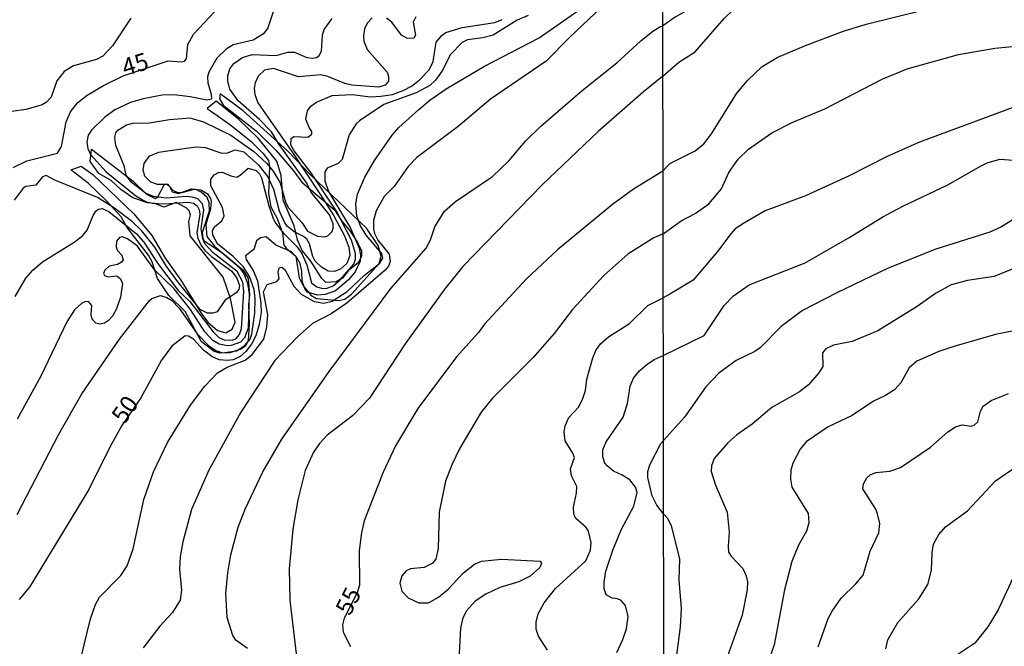
# Model space of a CAD drawing. Units: millimetres. Extents: x 180726 to 183142, y 1663192 to 1665970.
# Drawn here: x 181597 to 181739, y 1665675 to 1665766 of the extents above; entities that cross this region are included whole.
import ezdxf
from ezdxf.enums import TextEntityAlignment as Align

# ---------------------------------------------------------------- set-up
doc = ezdxf.new("R2010")
doc.units = ezdxf.units.MM
for name, color, linetype in [('IMAGEM', 7, 'Continuous'), ('V-BARRANCO', 40, 'Continuous'), ('V-CURVA_DE_NIVEL', 4, 'Continuous'), ('V-CURVA_MESTRA', 1, 'Continuous'), ('V-TEXTO_DE_ALTIMETRIA', 2, 'Continuous'), ('X-LIMITE_1000', 7, 'Continuous')]:
    doc.layers.add(name, color=color, linetype=linetype)
picture_1 = doc.add_image_def('image1.jpg', size_in_pixel=(4025, 4628))

msp = doc.modelspace()

# ---------------------------------------------------------------- linework, layer by layer
at = {"layer": 'V-BARRANCO'}
for points in [[(181626.18, 1665754.29), (181626.73, 1665753.35), (181631.47, 1665749.65), (181634.35, 1665746.82), (181636.86, 1665743.91), (181638.08, 1665742.24), (181642.79, 1665738.27), (181643.86, 1665736.64), (181645.07, 1665735.19), (181646.11, 1665733.58), (181646.69, 1665732.34), (181646.69, 1665731.54), (181646.19, 1665730.63), (181644.76, 1665729.49), (181643.96, 1665728.42), (181643.02, 1665727.89), (181641.52, 1665727.77), (181640.94, 1665728.36), (181639.38, 1665730.88), (181638.12, 1665732.43), (181637.46, 1665733.94), (181636.96, 1665735.96), (181635.36, 1665739.68), (181635.07, 1665743.23), (181634.48, 1665745.31), (181631.78, 1665748.6), (181628.97, 1665751.32), (181625.71, 1665753.94), (181624.41, 1665752.87), (181627.66, 1665750.64), (181630.73, 1665748.2), (181632.47, 1665746.44), (181633.28, 1665745.38), (181633.43, 1665744.53), (181633.28, 1665740.57), (181633.61, 1665738.69), (181634.54, 1665737.03), (181635.3, 1665734.94), (181635.47, 1665733.2), (181635.84, 1665732.69), (181637.21, 1665731.61), (181637.68, 1665728.46), (181638.28, 1665727.29), (181639.38, 1665725.95), (181640.19, 1665725.5), (181643.39, 1665725.21), (181644.29, 1665725.4), (181645.24, 1665726.1), (181649.25, 1665730.52), (181649.52, 1665731.6), (181649.1, 1665733.14), (181647.39, 1665735.61), (181639.33, 1665743.33), (181636.01, 1665746.79), (181629.59, 1665752.54), (181626.27, 1665754.99)], [(181604.77, 1665744.02), (181606.22, 1665744.55), (181607.93, 1665743.35), (181613.81, 1665737.71), (181616.42, 1665734.59), (181618.34, 1665731.28), (181620.61, 1665728.14), (181623.53, 1665723.37), (181624.51, 1665722.08), (181625.91, 1665720.87), (181627.09, 1665720.54), (181628.02, 1665721.06), (181628.46, 1665722.07), (181627.8, 1665725.5), (181626.74, 1665728.55), (181621.95, 1665734.52), (181621.77, 1665736.58), (181622, 1665737.55), (181621.82, 1665738.15), (181621.39, 1665738.58), (181619.93, 1665739.31), (181618.17, 1665738.64), (181616.84, 1665739.19), (181615.82, 1665739.26), (181613.69, 1665740.02), (181611.94, 1665741.23), (181610.56, 1665742.51), (181608.78, 1665743.51), (181607.55, 1665745.25), (181607.7, 1665747.03), (181613.74, 1665742.43), (181615.64, 1665740.54), (181616.93, 1665739.89), (181617.29, 1665740.15), (181618.21, 1665741.88), (181618.56, 1665742.01), (181618.94, 1665741.74), (181619.36, 1665740.86), (181620.26, 1665740.63), (181622.12, 1665741.3), (181622.72, 1665741.27), (181623.62, 1665740.81), (181624.36, 1665740.16), (181624.65, 1665739.31), (181624.69, 1665738.06), (181623.7, 1665735), (181623.8, 1665734.13), (181624, 1665733.82), (181626.63, 1665732.08), (181629.58, 1665729.61), (181630.33, 1665728.39), (181630.54, 1665726.02), (181630.39, 1665724.61), (181630.46, 1665721.76), (181630.33, 1665719.43), (181629.95, 1665718.62), (181629.29, 1665718.17), (181627.69, 1665717.65), (181626.26, 1665717.61), (181625.41, 1665717.82), (181623.59, 1665719.22), (181621.25, 1665723.6), (181618.87, 1665725.9), (181617.25, 1665728.37), (181616.46, 1665730.75), (181615.93, 1665731.71), (181612.84, 1665735.79), (181612, 1665737.25), (181609.88, 1665739.56), (181607.25, 1665742.1), (181604.76, 1665744.02)]]:
    msp.add_lwpolyline(points, close=True, dxfattribs=at)
at = {"layer": 'V-CURVA_DE_NIVEL'}
for points in [[(181745.53, 1665787.28), (181738.76, 1665785.78), (181730.71, 1665784.55), (181721.92, 1665782.54), (181715.88, 1665781.54), (181709.15, 1665780.06), (181706.02, 1665778.88), (181703.97, 1665777.66), (181701.57, 1665775.92), (181698.78, 1665773.22), (181694.26, 1665767.35), (181691.93, 1665766.06), (181690.15, 1665764.8)], [(181690.17, 1665757.54), (181692.49, 1665759.56), (181694.84, 1665761.07), (181699.01, 1665765.86), (181701.27, 1665768.06), (181703.6, 1665769.41), (181706.75, 1665770.48), (181712.41, 1665771.55), (181726.63, 1665773.82), (181739.36, 1665776.71), (181745.1, 1665778.17)], [(181633.96, 1665766.83), (181633.18, 1665764.54), (181632.54, 1665763.67), (181631.06, 1665762.73), (181628.17, 1665762.06), (181627.15, 1665761.46), (181625.81, 1665760.17), (181624.64, 1665758.13), (181624.48, 1665757.45), (181624.5, 1665756.6), (181624.99, 1665754.95), (181625.03, 1665754.25), (181624.39, 1665754.08), (181621.97, 1665754.59), (181619.64, 1665754.88), (181617.92, 1665754.8), (181615.18, 1665754.29), (181613.36, 1665753.74), (181611.09, 1665752.68), (181609.62, 1665751.59), (181607.71, 1665749.77), (181607.22, 1665749.05), (181607.05, 1665748.05), (181607.18, 1665747.14), (181607.59, 1665746.27), (181609.83, 1665743.74), (181614.12, 1665740.3), (181615.52, 1665739.48), (181616.5, 1665739.22), (181618.24, 1665739.14), (181621.63, 1665739.39), (181622.44, 1665739.22), (181622.95, 1665738.86), (181623.27, 1665738.27), (181623.35, 1665737.63), (181622.9, 1665734.96), (181623.05, 1665734.2), (181623.56, 1665733.13), (181624.07, 1665732.39), (181625.03, 1665731.52), (181627.96, 1665729.42), (181628.68, 1665728.42), (181629.08, 1665727.36), (181628.97, 1665726.77), (181628.61, 1665726.32), (181626.98, 1665725.2), (181625.84, 1665723.58), (181625.24, 1665723.35), (181624.44, 1665723.37), (181623.41, 1665723.9), (181620.02, 1665728.08), (181618.49, 1665730.21), (181616.88, 1665732.88), (181614.93, 1665735.3), (181613.66, 1665736.55), (181610.89, 1665738.61), (181608.61, 1665740.03), (181602.45, 1665742.55), (181601.2, 1665743.21), (181600.63, 1665743.04), (181599.67, 1665741.81), (181598.23, 1665741.66), (181597.87, 1665741.41), (181596.55, 1665739.65)], [(181606.16, 1665673.55), (181607.56, 1665679.28), (181608.31, 1665681.36), (181608.9, 1665682.42), (181611.96, 1665685.52), (181612.85, 1665686.92), (181613.74, 1665689.38), (181615.29, 1665696.51), (181616.69, 1665700.5), (181618.7, 1665704.7), (181622.01, 1665710.09), (181624.09, 1665712.85), (181625.9, 1665714.74), (181627.28, 1665715.6), (181629.91, 1665716.58), (181630.93, 1665717.41), (181632.58, 1665719.64), (181633.03, 1665721.38), (181633.18, 1665723.12), (181632.54, 1665726.43), (181633.07, 1665727.51), (181634.49, 1665727.95), (181634.79, 1665728.31), (181634.64, 1665729.27), (181634.79, 1665729.89), (181635.17, 1665730.01), (181635.62, 1665729.65), (181636.93, 1665727.24), (181637.97, 1665726.11), (181639.84, 1665725.07), (181641.24, 1665724.81), (181642.47, 1665725.09), (181644.64, 1665726.51), (181647.1, 1665728.85), (181649.32, 1665730.59), (181649.75, 1665731.31), (181649.62, 1665731.99), (181647.35, 1665734.62), (181646.52, 1665735.98), (181646.01, 1665737.38), (181645.89, 1665739.12), (181646.12, 1665740.52), (181647.16, 1665742.98), (181648.54, 1665745.4), (181651.13, 1665749.05), (181652.08, 1665750.13), (181654.97, 1665752.76), (181656.56, 1665754.1), (181658.89, 1665755.75), (181664.45, 1665758.98), (181672.31, 1665763.07), (181677.91, 1665766.96)], [(181681.3, 1665767.49), (181676.68, 1665763.14), (181673.33, 1665759.74), (181665.3, 1665754.22), (181660.64, 1665750.28), (181654.69, 1665745.82), (181653.4, 1665744.53), (181651.4, 1665741.66), (181649.98, 1665740.18), (181648.82, 1665738.14), (181648.43, 1665736.74), (181648.41, 1665735.55), (181648.56, 1665734.87), (181649.05, 1665733.9), (181650.68, 1665731.86), (181650.83, 1665730.84), (181650.56, 1665730.16), (181650.11, 1665729.57), (181644.59, 1665724.81), (181642.32, 1665723.27), (181639.63, 1665721.89), (181637.38, 1665719.89), (181634.19, 1665716.54), (181629.25, 1665709.11), (181624.64, 1665700.71), (181622.14, 1665695.06), (181620.89, 1665690.4), (181620.51, 1665688.23), (181620.42, 1665686.45), (181620.7, 1665683.4), (181620.51, 1665681.95), (181619.4, 1665680.21), (181617.56, 1665678.22), (181615.16, 1665675.08)], [(181613.4, 1665765.94), (181610.77, 1665761.93), (181609.35, 1665760.44), (181608.46, 1665759.98), (181605.13, 1665759.06), (181603.79, 1665758.24), (181602.73, 1665756.88), (181601.92, 1665754.52), (181601.18, 1665753.76), (181600.58, 1665753.44), (181598.29, 1665752.76), (181596.17, 1665752.46)], [(181596.72, 1665725.77), (181598.27, 1665728.42), (181599.27, 1665729.55), (181600.67, 1665730.78), (181605.21, 1665733.6), (181606.4, 1665734.51), (181607.1, 1665735.34), (181607.95, 1665737.46), (181608.33, 1665738.1), (181608.69, 1665738.37), (181609.28, 1665738.48), (181610.22, 1665738.04), (181614.21, 1665734.83), (181615.27, 1665733.6), (181617.26, 1665730.59), (181620.23, 1665726.64), (181621.89, 1665725.03), (181625.3, 1665720.66), (181626.09, 1665719.85), (181626.94, 1665719.47), (181628.13, 1665719.51), (181628.55, 1665719.68), (181629.1, 1665720.28), (181629.36, 1665721.17), (181629.72, 1665726.47), (181629.57, 1665727.83), (181628.74, 1665729.36), (181625.28, 1665732.05), (181624.07, 1665733.39), (181623.8, 1665734.07), (181623.56, 1665735.53), (181623.92, 1665738.27), (181623.75, 1665739.16), (181623.08, 1665739.84), (181622.23, 1665740.11), (181621.38, 1665740.18), (181618.49, 1665739.94), (181616.67, 1665740.2), (181615.52, 1665740.69), (181613.44, 1665742.26), (181612.72, 1665743.28), (181612.44, 1665744.64), (181611.24, 1665747.56), (181611.09, 1665748.71), (181611.24, 1665749.37), (181611.52, 1665749.76), (181612.78, 1665750.55), (181613.7, 1665750.77), (181616.09, 1665750.81), (181618.96, 1665751.32), (181621.93, 1665751.53), (181623.88, 1665750.98), (181627.83, 1665749.03), (181631.14, 1665746.71), (181632.97, 1665744.99), (181633.92, 1665743.87), (181634.94, 1665742.17), (181635.72, 1665739.44), (181636.1, 1665738.61), (181638.06, 1665736.44), (181638.9, 1665735.21), (181640.35, 1665734.47), (181641.35, 1665734.39), (181641.84, 1665734.51), (181642.43, 1665735.13), (181642.62, 1665735.64), (181642.58, 1665736.23), (181642.05, 1665737.55), (181639.37, 1665740.86), (181638.78, 1665742.13), (181634.7, 1665747.82), (181633.68, 1665749.52), (181631.99, 1665751.3), (181628.87, 1665753.99), (181627.7, 1665755.67), (181627.38, 1665756.9), (181627.38, 1665756.9), (181627.38, 1665757.62), (181627.7, 1665758.6), (181628.27, 1665759.36), (181629.49, 1665760.27), (181630.89, 1665760.66), (181634.39, 1665760.53), (181636.06, 1665761.04), (181637.04, 1665761.04), (181638.78, 1665760.23), (181639.63, 1665760.13), (181640.18, 1665760.25), (181640.58, 1665760.55), (181640.9, 1665761.14), (181641.07, 1665763.48), (181641.3, 1665764.29), (181642.43, 1665765.86)], [(181648.24, 1665765.98), (181647.52, 1665765.18), (181647.14, 1665764.37), (181646.97, 1665763.35), (181647.02, 1665762.6), (181647.52, 1665761.4), (181650.39, 1665758.13), (181650.6, 1665757.49), (181650.56, 1665756.82), (181650.11, 1665756.28), (181649.18, 1665755.99), (181645.27, 1665756.28), (181644.27, 1665756.5), (181641.84, 1665757.51), (181640.82, 1665757.73), (181637.59, 1665757.47), (181633.98, 1665758.66), (181632.71, 1665758.43), (181631.77, 1665757.56), (181631.33, 1665756.6), (181631.2, 1665755.84), (181631.29, 1665754.91), (181631.73, 1665753.72), (181636.74, 1665746.55), (181640.77, 1665740.43), (181642.68, 1665737.42), (181644.21, 1665734.54), (181644.85, 1665732.88), (181645, 1665731.69), (181644.57, 1665730.52), (181643.7, 1665729.74), (181642.77, 1665729.4), (181641.88, 1665729.44), (181640.9, 1665729.99), (181640.01, 1665730.86), (181639.65, 1665731.56), (181639.2, 1665733.39), (181638.8, 1665734.03), (181638.31, 1665734.45), (181636.95, 1665735.08), (181636, 1665735.87), (181635.62, 1665736.4), (181634.83, 1665738.1), (181634.05, 1665741.2), (181633.18, 1665743.07), (181631.99, 1665744.64), (181629.74, 1665746.58), (181628.42, 1665746.9), (181627.32, 1665746.46), (181626.56, 1665746.4), (181624.18, 1665747.2), (181622.78, 1665747.33), (181617.39, 1665746.52), (181615.99, 1665745.95), (181615.29, 1665744.98), (181615.12, 1665744.04), (181615.39, 1665743.19), (181616.24, 1665742.32), (181617.18, 1665741.98), (181618.71, 1665741.98), (181619.43, 1665741.09), (181620.19, 1665740.79), (181620.83, 1665740.79), (181622.53, 1665741.26), (181623.5, 1665741.18), (181624.48, 1665740.56), (181624.9, 1665739.92), (181625.01, 1665739.59), (181624.9, 1665738.44), (181624.2, 1665736.15), (181624.39, 1665734.45), (181625.47, 1665733.05), (181629.06, 1665729.95), (181629.7, 1665729.06), (181629.7, 1665729.06), (181630.25, 1665727.7), (181630.48, 1665726.17), (181630.33, 1665721.21), (181629.82, 1665719.81), (181629.23, 1665719.17), (181627.87, 1665718.7), (181627.36, 1665718.66), (181626.13, 1665718.91), (181625.24, 1665719.42), (181624.09, 1665720.66), (181622.01, 1665723.88), (181619.64, 1665726.87), (181616.82, 1665729.61), (181614.37, 1665733.01), (181612.93, 1665734.11), (181612.17, 1665734.39), (181611.77, 1665734.28), (181611.34, 1665733.73), (181611.28, 1665732.92), (181611.45, 1665732.45), (181612.08, 1665731.73), (181612.28, 1665731.06), (181612.06, 1665730.72), (181611.49, 1665730.4), (181610.26, 1665730.14), (181609.66, 1665729.57), (181609.45, 1665729.1), (181609.6, 1665728.81), (181610.09, 1665728.61), (181611.38, 1665728.74), (181611.89, 1665728.34), (181612.21, 1665727.66), (181611.92, 1665725.66), (181611.32, 1665724.01), (181610.75, 1665722.95), (181610.17, 1665722.31), (181609.58, 1665721.93), (181608.94, 1665721.78), (181608.35, 1665721.93), (181607.82, 1665722.48), (181607.67, 1665723.12), (181607.76, 1665724.45), (181607.29, 1665725.05), (181606.74, 1665725.01), (181606.27, 1665724.75), (181605.29, 1665723.86), (181604.17, 1665722.1), (181600.41, 1665714.29), (181596.98, 1665708.07)], [(181596.98, 1665694.34), (181603.02, 1665705.89), (181606.33, 1665711.75), (181611.74, 1665719.64), (181616.07, 1665725.2), (181616.41, 1665725.5), (181617.69, 1665725.9), (181618.58, 1665725.64), (181619.3, 1665725.2), (181620.38, 1665724.09), (181622.97, 1665720.38), (181624.6, 1665718.68), (181625.67, 1665717.98), (181626.64, 1665717.64), (181628.64, 1665717.94), (181629.84, 1665718.68), (181630.63, 1665719.64), (181630.88, 1665720.32), (181631.27, 1665723.37), (181631.35, 1665725.5), (181631.22, 1665726.77), (181630.5, 1665728.68), (181629.59, 1665730.08), (181628.17, 1665731.56), (181625.92, 1665733.39), (181625.22, 1665734.62), (181625.2, 1665735.3), (181625.45, 1665735.81), (181626.53, 1665736.68), (181626.87, 1665737.42), (181626.62, 1665738.59), (181624.96, 1665741.75), (181624.94, 1665742.7), (181625.41, 1665743.32), (181626.07, 1665743.68), (181626.56, 1665743.72), (181627.83, 1665743.17), (181628.68, 1665743), (181629.19, 1665743.26), (181630.31, 1665744.27), (181631.48, 1665743.95), (181631.97, 1665743.45), (181632.24, 1665742.9), (181633.3, 1665738.86), (181633.94, 1665737.04), (181634.32, 1665736.32), (181635.42, 1665734.92), (181637.34, 1665732.96), (181638.08, 1665731.97), (181638.78, 1665730.33), (181639.46, 1665727.74), (181640.22, 1665727.15), (181640.9, 1665726.96), (181641.58, 1665726.94), (181642.62, 1665727.32), (181643.57, 1665728.15), (181645.57, 1665730.42), (181645.84, 1665731.14), (181645.84, 1665731.99), (181645.23, 1665733.9), (181643.06, 1665738.1), (181639.37, 1665743.66), (181636.95, 1665746.8), (181636.51, 1665747.65), (181636.53, 1665748.54), (181636.93, 1665748.86), (181638.95, 1665748.77), (181639.52, 1665749.2), (181639.54, 1665749.58), (181639.12, 1665750.15), (181638.67, 1665751.34), (181638.9, 1665752.53), (181639.37, 1665753.21), (181640.2, 1665753.82), (181642.43, 1665754.76), (181645.32, 1665754.93), (181647.99, 1665754.59), (181649.47, 1665754.65), (181651.17, 1665754.9), (181652.72, 1665755.5), (181653.91, 1665756.13), (181655.03, 1665756.98), (181656.45, 1665758.47), (181657.01, 1665759.66), (181657.47, 1665762.46), (181658.32, 1665763.48), (181658.85, 1665763.84), (181661.23, 1665764.56), (181665.94, 1665765.32), (181667, 1665765.75)], [(181630.25, 1665675.01), (181628.55, 1665676.18), (181628.1, 1665676.86), (181627.3, 1665679.45), (181627.09, 1665682.93), (181627.38, 1665685.9), (181627.83, 1665688.49), (181628.91, 1665692.52), (181629.89, 1665695.11), (181632.45, 1665700.5), (181635.21, 1665705.21), (181642, 1665714.93), (181650.91, 1665726.94), (181656.01, 1665732.75), (181656.62, 1665733.94), (181657.28, 1665735.81), (181658.68, 1665738.1), (181660.27, 1665739.48), (181665.6, 1665743.06), (181667.98, 1665745.4), (181670.35, 1665748.16), (181672.56, 1665750.32), (181678.54, 1665755.5), (181683.51, 1665759.49), (181686.99, 1665762.63), (181688.73, 1665764.03), (181689.73, 1665764.69), (181690.15, 1665764.8)], [(181654.52, 1665766.11), (181654.16, 1665765.35), (181654.46, 1665763.48), (181654.23, 1665763.05), (181654.02, 1665762.97), (181653.21, 1665763.03), (181652.44, 1665763.48), (181651.06, 1665765.35), (181650.28, 1665765.9)], [(181690.2, 1665734.83), (181692.82, 1665736.69), (181694.86, 1665737.74), (181696.79, 1665739.16), (181698.65, 1665741.3), (181699.7, 1665743.66), (181701.03, 1665745.59), (181702.53, 1665747.04), (181705.9, 1665749.36), (181708.94, 1665750.92), (181713.57, 1665752.83), (181721.92, 1665757.15), (181725.41, 1665758.61), (181732.85, 1665760.67), (181738.08, 1665761.61), (181743.65, 1665762.12)], [(181690.17, 1665757.54), (181687.37, 1665755.31), (181680.85, 1665749.56), (181672.77, 1665741.88), (181661.29, 1665730.1), (181658.72, 1665726.87), (181652.99, 1665718.92), (181647.86, 1665711.11), (181645.4, 1665708.58), (181641.75, 1665705.76), (181640.64, 1665704.59), (181639.78, 1665703.3), (181638.54, 1665700.67), (181637.5, 1665696.42), (181636.76, 1665692.22), (181636.25, 1665686.49), (181636.36, 1665681.95), (181637.25, 1665674.23)], [(181740.95, 1665753.13), (181727.23, 1665748.05), (181722.52, 1665745.99), (181716.95, 1665743.12), (181710.74, 1665740.27), (181704.95, 1665738.11), (181701.95, 1665736.39), (181700.6, 1665735.52), (181699.96, 1665734.81), (181698.07, 1665732.26), (181694.56, 1665728.14), (181691.16, 1665726.09), (181690.22, 1665725.59)], [(181690.23, 1665717.26), (181696.15, 1665720.13), (181699.01, 1665724.46), (181700.39, 1665725.85), (181702.61, 1665727.44), (181710.69, 1665730.65), (181717.17, 1665734.33), (181721.9, 1665737.27), (181724.79, 1665738.81), (181731.31, 1665741.88), (181736.1, 1665744.6), (181736.98, 1665745.03), (181738.8, 1665745.58), (181740.78, 1665745.46)], [(181741.93, 1665737.59), (181738.93, 1665735.75), (181737.35, 1665735.06), (181729.59, 1665732.6), (181722.69, 1665729.84), (181715.28, 1665726.32), (181710.31, 1665723.75), (181707.27, 1665721.44), (181704.24, 1665718.37), (181703.45, 1665717.84), (181700.75, 1665716.55), (181698.27, 1665714.71), (181696.4, 1665712.74), (181693.28, 1665708.37), (181690.25, 1665705.01)], [(181690.2, 1665734.83), (181688.87, 1665734.25), (181685.14, 1665731.88), (181681.66, 1665728.81), (181677.14, 1665723.89), (181674.47, 1665720.44), (181671.47, 1665716.98), (181665.6, 1665711.1), (181663.94, 1665709.1), (181660.88, 1665703.91), (181659.72, 1665701.48), (181658.83, 1665699.14), (181657.87, 1665694.68), (181657.74, 1665689.41), (181657.41, 1665687.87), (181656.89, 1665687.27), (181655.75, 1665686.68), (181653.76, 1665686.47), (181653.12, 1665686.19), (181652.5, 1665685.47), (181652.23, 1665684.4), (181652.52, 1665683.27), (181653.43, 1665682.3), (181654.97, 1665681.6), (181656.34, 1665681.59), (181657.8, 1665682.38), (181659.18, 1665683.57), (181661.42, 1665685.9), (181663, 1665687.14), (181663.99, 1665687.61), (181666.87, 1665687.9), (181672.47, 1665687.58), (181672.65, 1665687.32), (181672.43, 1665686.66), (181671.01, 1665685.45), (181669.39, 1665684.63), (181666.66, 1665683.77), (181664.62, 1665682.82), (181663.08, 1665681.81), (181661.83, 1665680.43), (181661.32, 1665679.4), (181660.95, 1665677.92), (181660.71, 1665673.38)], [(181673.53, 1665674.74), (181672.24, 1665676.75), (181671.88, 1665677.78), (181671.88, 1665678.77), (181672.19, 1665680), (181673.07, 1665681.58), (181674.68, 1665683.63), (181679.06, 1665687.62), (181679.71, 1665689.18), (181679.81, 1665690.3), (181679.46, 1665691.93), (181679.11, 1665692.43), (181677.55, 1665693.81), (181677.32, 1665694.44), (181677.27, 1665695.4), (181677.71, 1665697.4), (181677.75, 1665698.34), (181676.98, 1665699.89), (181676.85, 1665700.93), (181677.41, 1665702.54), (181677.18, 1665703.16), (181676.06, 1665704.93), (181675.95, 1665706.27), (181676.08, 1665707.12), (181676.6, 1665708.3), (181678.04, 1665709.85), (181678.65, 1665711.04), (181679.01, 1665712.2), (181679.19, 1665713.87), (181680.06, 1665716.94), (181680.52, 1665718), (181681.17, 1665718.96), (181682.34, 1665719.97), (181685.37, 1665721.86), (181688, 1665724.45), (181690.22, 1665725.59)], [(181743.95, 1665721.42), (181738.16, 1665720.3), (181732.16, 1665718.55), (181730.02, 1665717.82), (181726.81, 1665716.42), (181725.71, 1665715.46), (181724.51, 1665713.32), (181723.59, 1665712.31), (181722.31, 1665711.5), (181720.59, 1665710.68), (181717.47, 1665708.62), (181714.04, 1665706.95), (181710.87, 1665704.81), (181710.01, 1665703.77), (181708.96, 1665701.84), (181708.66, 1665700.77), (181708.59, 1665699.44), (181708.81, 1665698.28), (181711.12, 1665694.47), (181711.25, 1665693.14), (181710.91, 1665691.91), (181709.75, 1665689.88), (181708.78, 1665687.53), (181707.71, 1665683.45), (181706.24, 1665675.53), (181705.34, 1665672.91)], [(181683.55, 1665674.4), (181684.42, 1665676.27), (181684.93, 1665677.84), (181685.17, 1665679.62), (181684.8, 1665681.19), (181684.1, 1665681.95), (181683.43, 1665682.23), (181682.87, 1665682.27), (181682, 1665682.76), (181681.71, 1665683.61), (181681.71, 1665684.58), (181681.96, 1665686.15), (181682.96, 1665689.19), (181684.23, 1665692.22), (181685.97, 1665695.53), (181686.46, 1665697.49), (181686.22, 1665698.29), (181685.4, 1665699.31), (181684.32, 1665700.01), (181683.04, 1665700.56), (181682.13, 1665701.33), (181681.81, 1665701.73), (181681.49, 1665702.62), (181681.49, 1665703.64), (181682, 1665704.79), (181684.44, 1665708.35), (181685.08, 1665710.34), (181685.48, 1665712.85), (181685.93, 1665713.97), (181686.78, 1665715.06), (181687.84, 1665715.94), (181688.92, 1665716.67), (181690.23, 1665717.26)], [(181712.58, 1665675.23), (181714.03, 1665679.34), (181714.59, 1665680.37), (181715.9, 1665682.26), (181718.04, 1665684.33), (181719.07, 1665685.57), (181720.1, 1665689.04), (181721.32, 1665691.68), (181721.47, 1665693.05), (181721.15, 1665694.42), (181720.89, 1665695.11), (181719.05, 1665698.02), (181719.15, 1665698.75), (181719.62, 1665699.63), (181720.08, 1665700.05), (181720.89, 1665700.38), (181722.95, 1665700.59), (181724.45, 1665701.11), (181728.8, 1665704.04), (181731.32, 1665706.27), (181732.42, 1665706.98), (181733.36, 1665707.28), (181734.65, 1665707.06), (181735.12, 1665707.19), (181735.65, 1665707.71), (181735.99, 1665709.25), (181736.38, 1665709.96), (181737.56, 1665710.75), (181740.05, 1665711.78)], [(181690.27, 1665694.4), (181689.3, 1665695.66), (181688.64, 1665697.02), (181688.01, 1665699.65), (181688.03, 1665700.54), (181688.28, 1665701.47), (181689.87, 1665704.55), (181690.25, 1665705.01)], [(181722.37, 1665674.97), (181722.62, 1665676.23), (181724.1, 1665678.74), (181724.1, 1665678.74), (181727.1, 1665682.17), (181728.41, 1665684.23), (181728.95, 1665686.28), (181729.03, 1665688.85), (181729.22, 1665690.05), (181729.99, 1665691.42), (181730.98, 1665692.56), (181734.13, 1665694.85), (181738.16, 1665699.2), (181741.38, 1665701.41)], [(181690.32, 1665663.48), (181691.16, 1665663.72), (181691.84, 1665663.48), (181693.25, 1665660.76), (181693.64, 1665660.42), (181694.41, 1665660.1), (181695.05, 1665660.1), (181696.32, 1665660.59), (181696.87, 1665661.1), (181697.02, 1665661.86), (181696.62, 1665662.9), (181694.26, 1665664.52), (181691.07, 1665667.25), (181690.78, 1665667.78), (181690.97, 1665670.02), (181692.03, 1665672.91), (181692.74, 1665678.1), (181692.87, 1665680.8), (181692.52, 1665684.78), (181692.61, 1665687.95), (181691.41, 1665692.67), (181690.85, 1665693.78), (181690.27, 1665694.4)], [(181740.64, 1665685.04), (181738.54, 1665680.58), (181737.09, 1665678.14), (181735.18, 1665675.74), (181731.73, 1665673.45)]]:
    msp.add_lwpolyline(points, dxfattribs=at)
at = {"layer": 'V-CURVA_MESTRA'}
for points in [[(181690.19, 1665743.85), (181691.19, 1665744.94), (181694.86, 1665746.77), (181696.09, 1665747.77), (181697.21, 1665749.23), (181700.86, 1665755.09), (181702.45, 1665756.99), (181704.52, 1665758.97), (181706.75, 1665760.29), (181710.75, 1665761.99), (181716.09, 1665764), (181719.53, 1665765.06), (181727.9, 1665767.11), (181739.86, 1665769.27)], [(181596.41, 1665744.37), (181598.41, 1665745.32), (181602.8, 1665746.43), (181603.37, 1665747.4), (181604.08, 1665750.96), (181604.7, 1665752.41), (181605.7, 1665753.7), (181607.11, 1665754.81), (181609.45, 1665756.2), (181612.27, 1665757.58), (181618.77, 1665759.75), (181620.71, 1665759.61), (181621.13, 1665759.74), (181621.43, 1665760.06), (181621.61, 1665762.14), (181622.43, 1665763.59), (181626.25, 1665767.64)], [(181670.74, 1665766.29), (181669.14, 1665765.64), (181665.67, 1665763.46), (181664.2, 1665763.07), (181661.98, 1665762.8), (181661.19, 1665762.43), (181659.51, 1665760.69), (181658.34, 1665758.3), (181657.36, 1665756.97), (181656.53, 1665756.2), (181654.58, 1665755.14), (181649.89, 1665753.47), (181646.4, 1665751.13), (181645.94, 1665750.68), (181644.93, 1665749.11), (181643.89, 1665745.53), (181643.34, 1665744.97), (181641.72, 1665744.28), (181641.39, 1665743.74), (181641.39, 1665742.48), (181641.92, 1665740.93), (181645.11, 1665735.63), (181646.36, 1665732.74), (181646.53, 1665731.75), (181646.49, 1665730.86), (181645.79, 1665729.34), (181644.79, 1665728.16), (181642.93, 1665726.61), (181641.45, 1665726.08), (181640.36, 1665725.96), (181638.91, 1665726.4), (181638.58, 1665726.77), (181638.14, 1665728), (181638.07, 1665729.36), (181637.82, 1665730.52), (181637.42, 1665731.32), (181636.57, 1665732.21), (181634.31, 1665733.19), (181632.92, 1665734.4), (181632.13, 1665734.23), (181631.51, 1665733.81), (181631.13, 1665732.54), (181629.93, 1665731.63), (181630.02, 1665731.09), (181631.07, 1665729.53), (181631.68, 1665728.03), (181632.15, 1665724.79), (181632.19, 1665723.46), (181631.94, 1665721.72), (181631.43, 1665720.08), (181630.81, 1665718.9), (181629.99, 1665717.85), (181629.17, 1665717.14), (181628.18, 1665716.65), (181627.37, 1665716.52), (181626.15, 1665716.63), (181625.08, 1665717.11), (181623.87, 1665718.01), (181622.44, 1665719.61), (181621.74, 1665720.07), (181621.25, 1665720.1), (181619.33, 1665718.6), (181617.84, 1665716.61), (181614.86, 1665711.13), (181612.09, 1665707.14), (181610.37, 1665704.06), (181607.36, 1665697.94), (181598.76, 1665683.85), (181597.28, 1665682.08)], [(181690.19, 1665743.85), (181685.92, 1665741.27), (181682.91, 1665739.04), (181674.96, 1665732.48), (181670.48, 1665728.34), (181664.43, 1665721.76), (181663.59, 1665720.57), (181660.4, 1665717.08), (181654.81, 1665709.61), (181651.57, 1665704.22), (181649.83, 1665700.44), (181647.09, 1665693.4), (181646.68, 1665691.68), (181646.35, 1665689.12), (181646.39, 1665684.11), (181646.05, 1665683.02), (181644.2, 1665679.36), (181643.95, 1665678.39), (181644.03, 1665677.33), (181645.08, 1665675.29)], [(181741.38, 1665730.04), (181737.97, 1665728.64), (181734.14, 1665728.07), (181731.78, 1665727.44), (181729.54, 1665726.21), (181726.85, 1665724.32), (181721.18, 1665720.8), (181717.51, 1665719.3), (181714.81, 1665718.76), (181713.67, 1665718.21), (181713.19, 1665717.63), (181713.24, 1665715.68), (181712.7, 1665714.75), (181711.19, 1665713.04), (181709.89, 1665712.02), (181705.92, 1665709.74), (181703.08, 1665707.34), (181700.83, 1665705.83), (181699.53, 1665704.65), (181697.59, 1665702.39), (181697.2, 1665701.35), (181697.15, 1665700.55), (181697.78, 1665698.57), (181699.47, 1665694.66), (181699.76, 1665691.78), (181699.58, 1665689.74), (181699.66, 1665688.9), (181700.01, 1665688.33), (181701.7, 1665686.53), (181702.21, 1665685.5), (181702.41, 1665684.6), (181702.35, 1665683.46), (181701.64, 1665679.78), (181698.74, 1665671.74)]]:
    msp.add_lwpolyline(points, dxfattribs=at)
at = {"layer": 'X-LIMITE_1000'}
msp.add_line((181694.44, 1663194.57), (181689.82, 1665966.01), dxfattribs=at)

# ---------------------------------------------------------------- texts
at = {"layer": 'V-TEXTO_DE_ALTIMETRIA'}
for s, rotation, p in [('45', 17, (181612.8, 1665756.79)), ('50', 55, (181613.11, 1665706.76)), ('55', 63, (181645.73, 1665679.24))]:
    msp.add_text(s, height=2.5, rotation=rotation, dxfattribs=at).set_placement(p, align=Align.BOTTOM_LEFT)

# ---------------------------------------------------------------- referenced raster images: frames only (the image files are external)
at = {"layer": 'IMAGEM'}
image = msp.add_image(picture_1, insert=(180726.03, 1663192.26), size_in_units=(2415.98, 2777.93), dxfattribs=at)
image.dxf.flags = 7

doc.saveas('drawing.dxf')
